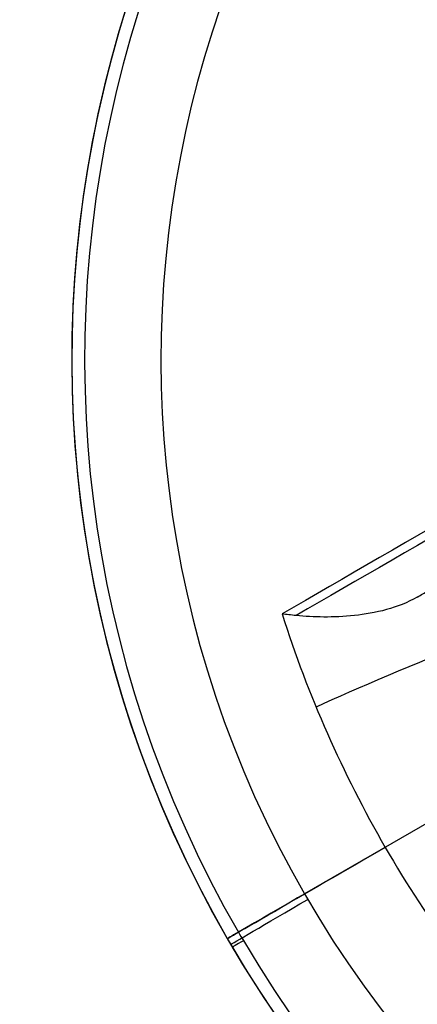
# Model space of a CAD drawing. Units: millimetres. Extents: x -9 to 438, y -224 to 224.
# Drawn here: x 269 to 270, y -215 to -212 of the extents above; entities that cross this region are included whole.
import ezdxf

# ---------------------------------------------------------------- set-up
doc = ezdxf.new("R2010")
doc.units = ezdxf.units.MM
doc.header["$MEASUREMENT"] = 0
doc.layers.add('2', color=7, linetype='Continuous')
doc.layers.add('3', color=7, linetype='Continuous')

# ---------------------------------------------------------------- blocks, each defined once
blk = doc.blocks.new('450-BEIBAN')
at = {"layer": '3', "extrusion": (0, 1, 0)}
for centre in [(0, 0, 0.6), (0, 0, 0.3), (0, 0)]:
    blk.add_arc(centre, 223.6, 180, 0, dxfattribs=at)
blk = doc.blocks.new('450-BEIBAN-ZUJIAN_ASM')
at = {"layer": '3'}
blk.add_blockref('450-BEIBAN', (0, 0), dxfattribs=at)
blk = doc.blocks.new('011-SCREW-350-01_3')
at = {"layer": '3'}
for p, q in [((-1.5, 0, 2), (-2.4, 0, 2)), ((-2.6, 0, 1.8), (-2.6, 0, 1.5547))]:
    blk.add_line(p, q, dxfattribs=at)
for centre, radius, start, end in [((0, 0, 1.8), 2.6, 0.3341, 180), ((0, 0, 1.5547), 2.6, 0.4909, 180), ((0, 0, 1.6773), 2.6, 0, 180), ((0, 0, 1.4513), 2.5712, 0.4909, 180), ((0, 0, 2), 2.4, 0, 180), ((0, 0, 1.8), 2.6, 180.3341, 0), ((0, 0, 1.6773), 2.6, 180, 0), ((0, 0, 1.5547), 2.6, 180.4909, 0), ((0, 0, 1.4513), 2.5712, 180.4909, 0), ((0, 0, 2), 2.4, 180, 0), ((0, 0, 1.8), 2.6, 180, 180.3341), ((0, 0, 1.5547), 2.6, 180, 180.4909), ((0, 0, 1.4513), 2.5712, 180, 180.4909)]:
    blk.add_arc(centre, radius, start, end, dxfattribs=at)
at = {"layer": '3', "extrusion": (-0.229039, -2.57007e-13, 0.973417)}
blk.add_arc((0, 0.6879, 1.4259), 2.6033, 257.3763, 270, dxfattribs=at)
at = {"layer": '3', "extrusion": (4.4705e-09, 1, 4.28158e-09)}
blk.add_arc((0, 3.0033, 0.5689), 2.949, 289.4658, 316.2395, dxfattribs=at)
at = {"layer": '3', "extrusion": (9.73485e-08, 1, -6.19717e-08)}
blk.add_arc((0, 3.0033, 0.55), 2.9508, 289.4658, 315.4956, dxfattribs=at)
at = {"layer": '3', "extrusion": (0.130833, 0.990926, 0.030784)}
blk.add_arc((1.9029, 1.2253, 0.0925), 0.4, 256.8754, 316.9651, dxfattribs=at)
at = {"layer": '3', "extrusion": (1.20151e-12, 1, 1.12686e-12)}
blk.add_arc((0, 3.0033), 3.0033, 316.8492, 328.8841, dxfattribs=at)
at = {"layer": '3', "extrusion": (-2.96543e-12, 1, 2.14744e-12)}
blk.add_arc((2.4, 1.8), 0.2, 360, 90, dxfattribs=at)
at = {"layer": '3', "extrusion": (-1.81118e-11, 1, -3.97229e-12)}
blk.add_arc((2.4, 1.5547), 0.2, 328.8841, 0, dxfattribs=at)
at = {"layer": '3', "extrusion": (-0.005831, 0.999983, 0)}
blk.add_arc((2.4, 1.8), 0.2, 0, 90, dxfattribs=at)
at = {"layer": '3', "extrusion": (-0.008568, 0.999963, 0)}
blk.add_arc((2.4, 1.5547), 0.2, 328.8841, 0, dxfattribs=at)
at = {"layer": '3', "extrusion": (-0.229039, -3.54158e-07, 0.973417)}
blk.add_arc((0, 0.6879, 1.4259), 2.6033, 269.9999, 282.6237, dxfattribs=at)
at = {"layer": '3'}
for points in [[(-2.1045, 0.55, 0.935), (-2.1134, 0.5564, 0.944), (-2.1219, 0.5627, 0.9536), (-2.1298, 0.5689, 0.9637)], [(-1.8483, 0.45, 0.833), (-1.8388, 0.45, 0.8332), (-1.8198, 0.45, 0.8343), (-1.7915, 0.45, 0.838), (-1.7728, 0.45, 0.8417), (-1.7635, 0.45, 0.8439)]]:
    blk.add_open_spline(points, degree=3, dxfattribs=at)
blk.add_open_spline([(-1.8483, 0.45, 0.833), (-1.8992, 0.45, 0.8317), (-1.9478, 0.4657, 0.8408), (-2.0346, 0.5038, 0.8763), (-2.0724, 0.5271, 0.9023), (-2.1045, 0.55, 0.935)], degree=3, knots=[0, 0, 0, 0, 0.499196, 0.499196, 1, 1, 1, 1], dxfattribs=at)
blk = doc.blocks.new('005-KUOSANBAN-450-01_3')
at = {"layer": '3', "extrusion": (0, 1, 0)}
for centre in [(0, 0, 2), (0, 0, 1)]:
    blk.add_arc(centre, 215.1, 180, 0, dxfattribs=at)
at = {"layer": '3', "extrusion": (-2.86517e-35, 1, 0)}
blk.add_arc((0, 0), 215.1, 180, 0, dxfattribs=at)
blk = doc.blocks.new('007-KUOSANMO-450-01_3')
at = {"layer": '3', "extrusion": (1.05349e-35, 1, -2.58071e-19)}
blk.add_arc((0, 0, 0.17), 215.1, 180, 0, dxfattribs=at)
at = {"layer": '3', "extrusion": (0, 1, 0)}
blk.add_arc((0, 0, 0.085), 215.1, 180, 0, dxfattribs=at)
at = {"layer": '3', "extrusion": (-1.05349e-35, 1, 2.58071e-19)}
blk.add_arc((0, 0), 215.1, 180, 0, dxfattribs=at)
blk = doc.blocks.new('006-DAOGUANGBAN-450-01_2')
at = {"layer": '3', "extrusion": (-1.03229e-18, 1, -4.12914e-18)}
blk.add_arc((0, 0, 4), 215.1, 180, 0, dxfattribs=at)
at = {"layer": '3', "extrusion": (0, 1, 0)}
for centre in [(0, 0, 2), (0, 0)]:
    blk.add_arc(centre, 215.1, 180, 0, dxfattribs=at)
blk = doc.blocks.new('008-FANGUANGZHI-450')
at = {"layer": '3', "extrusion": (0, 1, 0)}
for centre in [(0, 0, 0.3), (0, 0, 0.15), (0, 0)]:
    blk.add_arc(centre, 215.1, 180, 0, dxfattribs=at)

msp = doc.modelspace()

# ---------------------------------------------------------------- block references
at = {"layer": '2', "extrusion": (0, 1, 0)}
for name, p in [('450-BEIBAN-ZUJIAN_ASM', (-214.5, -5.4)), ('005-KUOSANBAN-450-01_3', (-214.5, 3)), ('007-KUOSANMO-450-01_3', (-214.5, 2.83)), ('006-DAOGUANGBAN-450-01_2', (-214.5, -1.17)), ('008-FANGUANGZHI-450', (-214.5, -1.47))]:
    msp.add_blockref(name, p, dxfattribs=at)
at = {"layer": '2', "rotation": 30.00000000000111}
msp.add_blockref('011-SCREW-350-01_3', (271.6343, -213.2281, -7.4), dxfattribs=at)

doc.saveas('drawing.dxf')
